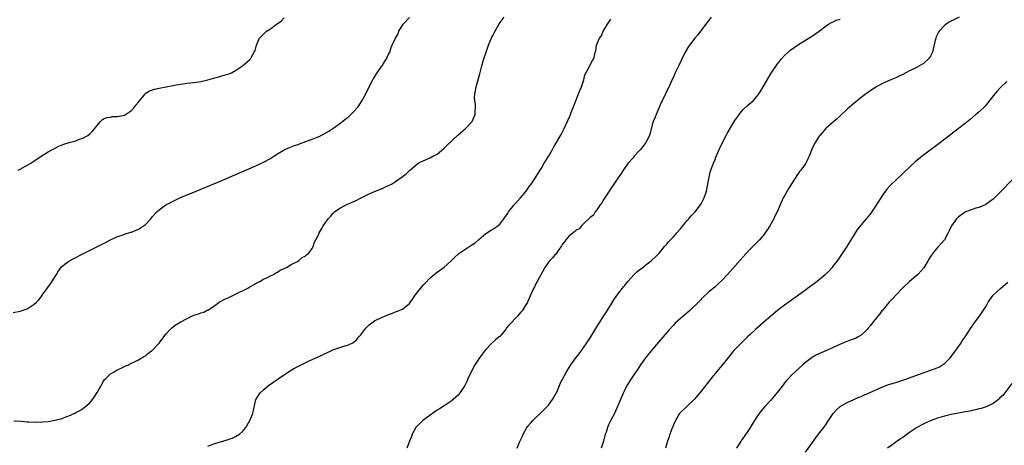
# Model space of a CAD drawing. Units: inches. Extents: x 2610000 to 2613000, y 1488000 to 1491000.
# Drawn here: x 2611231 to 2611514, y 1489540 to 1489662 of the extents above; entities that cross this region are included whole.
import ezdxf

# ---------------------------------------------------------------- set-up
doc = ezdxf.new("R2010")
doc.units = ezdxf.units.IN
doc.header["$MEASUREMENT"] = 0
doc.layers.add('LD26101488_10ft', color=254, linetype='Continuous')

msp = doc.modelspace()

# ---------------------------------------------------------------- linework, layer by layer
at = {"layer": 'LD26101488_10ft'}
for points, elevation in [([(2611229, 1489578.01), (2611231, 1489578.39), (2611233, 1489579.13), (2611235, 1489580.42), (2611235.66, 1489581), (2611236.32, 1489581.68), (2611237, 1489582.53), (2611237.35, 1489583), (2611239.67, 1489586.33), (2611241.41, 1489589), (2611241.98, 1489590.02), (2611243, 1489591.27), (2611244.24, 1489592.24), (2611245, 1489592.86), (2611246.38, 1489593.62), (2611249, 1489594.93), (2611253.27, 1489597), (2611255, 1489597.89), (2611255.75, 1489598.25), (2611257, 1489598.93), (2611259, 1489599.89), (2611260.31, 1489600.31), (2611261, 1489600.57), (2611262.85, 1489601.15), (2611263, 1489601.18), (2611265, 1489602.06), (2611265.59, 1489602.41), (2611266.48, 1489603), (2611267, 1489603.41), (2611268.56, 1489605), (2611269, 1489605.55), (2611270.32, 1489607), (2611271, 1489607.62), (2611272.94, 1489609), (2611274.27, 1489609.73), (2611275.6, 1489610.4), (2611276.95, 1489611), (2611280.45, 1489612.45), (2611289, 1489616.07), (2611299, 1489620.37), (2611300.82, 1489621.18), (2611301, 1489621.27), (2611303, 1489622.37), (2611303.37, 1489622.63), (2611303.96, 1489623), (2611305, 1489623.71), (2611306.65, 1489624.65), (2611307, 1489624.87), (2611308.45, 1489625.55), (2611309, 1489625.71), (2611309.91, 1489626.09), (2611311, 1489626.43), (2611311.41, 1489626.59), (2611313.22, 1489627.22), (2611315, 1489627.89), (2611317, 1489628.71), (2611319, 1489629.73), (2611319.79, 1489630.21), (2611321, 1489631), (2611323, 1489632.46), (2611324.44, 1489633.56), (2611325.55, 1489634.45), (2611326.17, 1489635), (2611327, 1489635.84), (2611328.03, 1489637), (2611328.45, 1489637.55), (2611329.25, 1489638.75), (2611330.51, 1489641), (2611331.47, 1489643), (2611332.47, 1489645), (2611332.66, 1489645.34), (2611333.74, 1489647), (2611335, 1489648.82), (2611335.15, 1489649), (2611335.82, 1489650.18), (2611336.44, 1489651), (2611337, 1489652.34), (2611337.33, 1489653), (2611337.74, 1489654.26), (2611338.07, 1489655), (2611339.02, 1489657), (2611339.73, 1489658.27), (2611339.99, 1489659), (2611341.18, 1489661), (2611343, 1489662.94)], 8250), ([(2611229.12, 1489546.88), (2611231.26, 1489546.74), (2611233, 1489546.6), (2611233.39, 1489546.61), (2611235, 1489546.5), (2611235.46, 1489546.54), (2611237, 1489546.52), (2611237.41, 1489546.59), (2611239, 1489546.72), (2611241, 1489547.05), (2611243, 1489547.58), (2611243.94, 1489547.94), (2611245, 1489548.3), (2611246.51, 1489549), (2611247, 1489549.25), (2611248.11, 1489549.89), (2611249, 1489550.44), (2611249.78, 1489551), (2611251, 1489552.09), (2611251.81, 1489553), (2611252.31, 1489553.69), (2611253.17, 1489555), (2611254.27, 1489557), (2611255, 1489558.29), (2611255.27, 1489558.73), (2611255.52, 1489559), (2611257, 1489560.42), (2611258.01, 1489561), (2611258.65, 1489561.35), (2611261, 1489562.48), (2611261.34, 1489562.66), (2611262.11, 1489563), (2611263, 1489563.48), (2611263.87, 1489563.87), (2611265, 1489564.44), (2611266.01, 1489565), (2611266.6, 1489565.4), (2611267, 1489565.58), (2611267.75, 1489566.25), (2611268.81, 1489567), (2611269, 1489567.15), (2611270.77, 1489569), (2611271, 1489569.26), (2611272.29, 1489571), (2611273, 1489571.91), (2611273.95, 1489573), (2611274.49, 1489573.51), (2611275.63, 1489574.37), (2611277, 1489575.22), (2611279, 1489576.36), (2611281, 1489577.29), (2611282.3, 1489577.7), (2611283, 1489577.99), (2611283.82, 1489578.18), (2611285, 1489578.77), (2611285.17, 1489578.83), (2611287, 1489580.07), (2611288.24, 1489581), (2611290.04, 1489581.96), (2611291, 1489582.36), (2611291.4, 1489582.6), (2611293, 1489583.33), (2611296.32, 1489585), (2611296.77, 1489585.23), (2611299.32, 1489586.68), (2611299.99, 1489587), (2611301, 1489587.61), (2611302.13, 1489588.13), (2611303, 1489588.58), (2611303.91, 1489589), (2611304.57, 1489589.43), (2611305, 1489589.63), (2611305.81, 1489590.19), (2611307, 1489590.7), (2611307.18, 1489590.82), (2611307.59, 1489591), (2611309, 1489591.86), (2611310.76, 1489592.76), (2611311.18, 1489593), (2611312.14, 1489593.86), (2611313, 1489594.29), (2611313.37, 1489594.62), (2611313.92, 1489595), (2611315, 1489596.43), (2611315.31, 1489597), (2611315.67, 1489598.33), (2611316.07, 1489599), (2611317, 1489600.82), (2611317.07, 1489601), (2611317.76, 1489602.24), (2611318.16, 1489603), (2611319, 1489604.07), (2611319.63, 1489605), (2611320.29, 1489605.71), (2611321, 1489606.55), (2611321.49, 1489607), (2611323, 1489608.1), (2611325, 1489609.1), (2611326.33, 1489609.67), (2611327, 1489610.02), (2611327.68, 1489610.32), (2611329.13, 1489611), (2611331, 1489611.96), (2611333, 1489612.84), (2611335, 1489613.65), (2611335.89, 1489614.1), (2611337, 1489614.57), (2611337.81, 1489615), (2611339, 1489615.73), (2611340.89, 1489617.11), (2611341, 1489617.2), (2611342.06, 1489617.94), (2611343, 1489618.92), (2611345.5, 1489621), (2611346.49, 1489621.51), (2611347, 1489621.73), (2611349, 1489622.52), (2611349.79, 1489623), (2611351, 1489623.61), (2611353, 1489625.34), (2611353.84, 1489626.16), (2611356.94, 1489629.06), (2611359.11, 1489631), (2611361.07, 1489633), (2611361.69, 1489634.31), (2611361.96, 1489635), (2611361.96, 1489635.96), (2611362.07, 1489637), (2611362.01, 1489637.99), (2611361.85, 1489639), (2611361.79, 1489639.79), (2611361.82, 1489641), (2611362.03, 1489641.97), (2611362.21, 1489643), (2611362.81, 1489645), (2611363, 1489645.69), (2611363.3, 1489646.7), (2611363.46, 1489647.46), (2611363.84, 1489649), (2611364.42, 1489651), (2611365.09, 1489653), (2611365.81, 1489655), (2611366.76, 1489657.24), (2611367, 1489657.73), (2611367.45, 1489658.55), (2611368.89, 1489661.11), (2611369.71, 1489662.29), (2611370.26, 1489663)], 8260), ([(2611429.84, 1489663), (2611429, 1489661.91), (2611428.63, 1489661.37), (2611426.76, 1489659), (2611426.01, 1489657.99), (2611425.15, 1489657), (2611423.62, 1489655), (2611423.38, 1489654.62), (2611422.39, 1489653), (2611421.29, 1489650.71), (2611420.66, 1489649.34), (2611419.52, 1489647), (2611419, 1489645.85), (2611418.22, 1489644.22), (2611417.45, 1489642.55), (2611417, 1489641.69), (2611416.79, 1489641.21), (2611416.68, 1489641), (2611415.76, 1489639), (2611415.5, 1489638.5), (2611415, 1489637.37), (2611414.87, 1489637), (2611414.01, 1489635), (2611413.72, 1489634.28), (2611413.16, 1489633), (2611413, 1489632.45), (2611412.32, 1489629.68), (2611412.09, 1489629), (2611411.04, 1489626.96), (2611410.21, 1489625.79), (2611409.53, 1489625), (2611409, 1489624.38), (2611407.7, 1489623), (2611407.4, 1489622.6), (2611405.98, 1489621), (2611405, 1489619.64), (2611404.51, 1489619), (2611403.93, 1489618.07), (2611403.21, 1489617), (2611401.9, 1489615), (2611401, 1489613.69), (2611400.55, 1489613), (2611399, 1489610.68), (2611398.37, 1489609.63), (2611397.9, 1489609), (2611397, 1489607.63), (2611396.5, 1489607), (2611395.96, 1489606.04), (2611395, 1489605.35), (2611394.85, 1489605.15), (2611393, 1489603.46), (2611392.56, 1489603), (2611391.83, 1489602.17), (2611391, 1489601.7), (2611390.65, 1489601.35), (2611390.16, 1489601), (2611389, 1489600.07), (2611388.04, 1489599), (2611387.62, 1489598.38), (2611387, 1489597.65), (2611386.77, 1489597.23), (2611385.73, 1489595.73), (2611385.16, 1489594.84), (2611385, 1489594.71), (2611384.22, 1489593.78), (2611383.46, 1489593), (2611383, 1489592.5), (2611381.95, 1489591), (2611379.78, 1489587), (2611379.53, 1489586.47), (2611379, 1489585.46), (2611378.73, 1489585), (2611377.84, 1489583), (2611377.62, 1489582.38), (2611377, 1489581), (2611375.75, 1489579), (2611375.44, 1489578.56), (2611375, 1489578.02), (2611374.08, 1489577), (2611371.59, 1489574.41), (2611371, 1489573.59), (2611370.72, 1489573.28), (2611370.53, 1489573), (2611369, 1489571.16), (2611368.85, 1489571), (2611367.83, 1489570.17), (2611366.77, 1489569.23), (2611366.58, 1489569), (2611365, 1489567.4), (2611363.93, 1489566.07), (2611363, 1489564.73), (2611361.88, 1489563), (2611360.79, 1489561), (2611359.86, 1489559), (2611359.61, 1489558.39), (2611358.97, 1489557), (2611357.66, 1489555), (2611357.36, 1489554.64), (2611357, 1489554.26), (2611356.36, 1489553.64), (2611355.59, 1489553), (2611355, 1489552.56), (2611353, 1489551.23), (2611351.69, 1489550.31), (2611351, 1489549.91), (2611349.63, 1489549), (2611346.88, 1489547), (2611345.96, 1489546.04), (2611344.94, 1489545.06), (2611344.88, 1489545), (2611343.82, 1489543), (2611343.59, 1489542.41), (2611343.08, 1489541), (2611342.23, 1489539)], 8280), ([(2611501.21, 1489663), (2611499, 1489661.92), (2611498.4, 1489661.6), (2611497.5, 1489661), (2611497, 1489660.63), (2611495.53, 1489659), (2611495.31, 1489658.69), (2611495, 1489658.11), (2611494.65, 1489657.35), (2611494.52, 1489657), (2611494.39, 1489656.39), (2611493.58, 1489653), (2611493, 1489651.82), (2611492.44, 1489651), (2611491, 1489649.71), (2611489, 1489648.59), (2611488.17, 1489648.17), (2611487, 1489647.61), (2611485, 1489646.55), (2611483.97, 1489646.03), (2611483, 1489645.59), (2611481.57, 1489645), (2611479, 1489643.83), (2611477.47, 1489643), (2611477.18, 1489642.82), (2611475, 1489641.32), (2611473, 1489639.87), (2611471.4, 1489638.6), (2611471, 1489638.31), (2611469, 1489636.53), (2611467.21, 1489634.79), (2611466.18, 1489633.82), (2611465.17, 1489633), (2611463, 1489631.1), (2611462.9, 1489631), (2611461.15, 1489629), (2611461, 1489628.79), (2611459.82, 1489627), (2611459.53, 1489626.47), (2611458.78, 1489624.78), (2611458.07, 1489623), (2611457.73, 1489622.26), (2611457.11, 1489621), (2611457, 1489620.82), (2611455.66, 1489619), (2611455.34, 1489618.66), (2611455, 1489618.17), (2611454.49, 1489617.51), (2611454.24, 1489617), (2611453, 1489615.11), (2611452.19, 1489613.81), (2611451, 1489611.63), (2611450.62, 1489611), (2611450.34, 1489610.34), (2611449.71, 1489609), (2611448.89, 1489607), (2611448.23, 1489605.77), (2611447.92, 1489605), (2611446.8, 1489603), (2611446.08, 1489601.92), (2611445.43, 1489601), (2611445, 1489600.43), (2611443.77, 1489599), (2611443.4, 1489598.6), (2611441.87, 1489597), (2611441, 1489596.13), (2611439, 1489593.97), (2611434.57, 1489589), (2611433, 1489587.32), (2611431.81, 1489586.19), (2611431, 1489585.48), (2611430.41, 1489585), (2611429, 1489583.77), (2611427.56, 1489582.44), (2611426.58, 1489581.42), (2611426.21, 1489581), (2611424.15, 1489579), (2611423.54, 1489578.46), (2611421, 1489576.3), (2611419.55, 1489575), (2611419, 1489574.44), (2611417.68, 1489573), (2611413, 1489567.53), (2611410.93, 1489565), (2611409.51, 1489563), (2611408.53, 1489561.47), (2611408.2, 1489561), (2611406.85, 1489559), (2611405.61, 1489557), (2611405, 1489555.83), (2611404.6, 1489555), (2611403.76, 1489553), (2611402.95, 1489551), (2611402.03, 1489549), (2611401, 1489547.04), (2611400.29, 1489545.71), (2611400.02, 1489545), (2611399.61, 1489543.61), (2611399.4, 1489543), (2611398.85, 1489541), (2611398.19, 1489539)], 8300), ([(2611230.44, 1489619), (2611231, 1489619.34), (2611234.07, 1489621), (2611234.64, 1489621.36), (2611237.06, 1489623), (2611239, 1489624.26), (2611240.24, 1489625), (2611242.13, 1489625.87), (2611243.56, 1489626.44), (2611245.06, 1489626.94), (2611247, 1489627.48), (2611247.8, 1489627.8), (2611249, 1489628.21), (2611250.46, 1489629), (2611251, 1489629.46), (2611251.8, 1489630.2), (2611252.48, 1489631), (2611253, 1489631.77), (2611254.11, 1489633), (2611254.55, 1489633.45), (2611255, 1489633.73), (2611255.87, 1489634.13), (2611257, 1489634.3), (2611257.58, 1489634.42), (2611259, 1489634.43), (2611259.43, 1489634.57), (2611261, 1489634.84), (2611261.29, 1489635), (2611263, 1489636.14), (2611263.83, 1489637), (2611264.28, 1489637.72), (2611265, 1489638.56), (2611265.17, 1489638.83), (2611265.34, 1489639), (2611266.73, 1489640.73), (2611266.96, 1489641.04), (2611268.15, 1489641.85), (2611269.65, 1489642.35), (2611271, 1489642.64), (2611275, 1489643.33), (2611275.43, 1489643.43), (2611277.84, 1489643.84), (2611279, 1489644.02), (2611280.13, 1489644.13), (2611282.42, 1489644.42), (2611283, 1489644.52), (2611285, 1489644.97), (2611287, 1489645.6), (2611288.11, 1489645.89), (2611289, 1489646.16), (2611289.67, 1489646.33), (2611291, 1489646.72), (2611291.76, 1489647), (2611293, 1489647.68), (2611295, 1489649), (2611297, 1489650.74), (2611297.23, 1489651), (2611297.46, 1489651.46), (2611298.37, 1489653), (2611298.58, 1489653.42), (2611299.01, 1489655), (2611299.86, 1489657), (2611301.9, 1489659), (2611303, 1489659.69), (2611304.74, 1489661), (2611304.9, 1489661.1), (2611305, 1489661.18), (2611306.12, 1489661.88), (2611307, 1489662.8)], 8240), ([(2611285, 1489539.6), (2611285.94, 1489539.94), (2611287, 1489540.35), (2611290.57, 1489541.43), (2611291, 1489541.59), (2611292.07, 1489541.93), (2611293, 1489542.37), (2611294.12, 1489543), (2611295, 1489543.83), (2611295.96, 1489545), (2611297.11, 1489547), (2611297.92, 1489549), (2611298.82, 1489553), (2611298.88, 1489553.12), (2611299.64, 1489554.36), (2611300.11, 1489555), (2611301, 1489555.8), (2611302.45, 1489557), (2611303.95, 1489558.05), (2611305.19, 1489559), (2611308.21, 1489561), (2611309.97, 1489562.04), (2611311.27, 1489562.73), (2611313, 1489563.59), (2611314.11, 1489564.11), (2611316.75, 1489565.25), (2611317, 1489565.39), (2611317.77, 1489565.77), (2611320.41, 1489567), (2611321, 1489567.26), (2611323, 1489567.98), (2611324.43, 1489568.43), (2611325, 1489568.59), (2611326.68, 1489569.31), (2611327, 1489569.54), (2611327.81, 1489570.19), (2611328.44, 1489571), (2611329, 1489571.63), (2611330.45, 1489573.55), (2611331, 1489574.12), (2611331.46, 1489574.54), (2611333, 1489575.65), (2611335, 1489576.62), (2611335.92, 1489577), (2611337, 1489577.47), (2611338.13, 1489577.87), (2611339, 1489578.22), (2611339.59, 1489578.41), (2611341, 1489579.05), (2611343, 1489580.64), (2611343.99, 1489582.01), (2611344.68, 1489583), (2611346.54, 1489585.46), (2611347, 1489585.94), (2611347.5, 1489586.5), (2611349, 1489587.99), (2611350.17, 1489589), (2611351, 1489589.63), (2611353, 1489591.07), (2611355, 1489592.88), (2611356.06, 1489593.94), (2611357, 1489594.81), (2611357.22, 1489595), (2611359, 1489596.22), (2611360.71, 1489597.29), (2611361, 1489597.51), (2611361.9, 1489598.1), (2611363, 1489599.1), (2611365, 1489600.79), (2611366.37, 1489601.63), (2611367.59, 1489602.41), (2611368.48, 1489603), (2611369, 1489603.45), (2611370.23, 1489605), (2611371, 1489606.08), (2611371.34, 1489606.66), (2611371.57, 1489607), (2611373.2, 1489609), (2611375, 1489611.06), (2611376.58, 1489613), (2611377.62, 1489614.38), (2611378.04, 1489615), (2611379, 1489616.43), (2611380.01, 1489617.99), (2611380.61, 1489619), (2611381, 1489619.61), (2611381.8, 1489621), (2611383, 1489622.98), (2611384.17, 1489625), (2611384.46, 1489625.54), (2611385, 1489626.36), (2611385.39, 1489627), (2611386.71, 1489629.29), (2611387, 1489629.82), (2611387.58, 1489631), (2611388.66, 1489633.34), (2611389.27, 1489634.73), (2611389.59, 1489635.59), (2611390.15, 1489637), (2611390.89, 1489639), (2611391.72, 1489641), (2611392.06, 1489641.94), (2611392.59, 1489643), (2611393.25, 1489645), (2611393.55, 1489646.45), (2611394.87, 1489648.87), (2611394.94, 1489649.06), (2611395.58, 1489650.42), (2611396.07, 1489651), (2611396.4, 1489652.4), (2611396.52, 1489653), (2611396.63, 1489653.37), (2611396.83, 1489655), (2611397.71, 1489657), (2611398.31, 1489657.69), (2611398.82, 1489659), (2611399, 1489659.26), (2611400.03, 1489661), (2611400.45, 1489661.55), (2611401, 1489662.41)], 8270), ([(2611374.05, 1489539), (2611374.72, 1489540.72), (2611375, 1489541.34), (2611375.57, 1489542.43), (2611375.79, 1489543), (2611376.82, 1489545), (2611377, 1489545.25), (2611377.82, 1489546.18), (2611378.5, 1489547), (2611379, 1489547.48), (2611381, 1489549.34), (2611382.67, 1489551), (2611383, 1489551.37), (2611384.22, 1489553), (2611385, 1489554.31), (2611385.23, 1489554.77), (2611385.63, 1489555.63), (2611386.21, 1489557), (2611386.43, 1489557.57), (2611387, 1489558.69), (2611387.09, 1489558.91), (2611388.24, 1489561), (2611388.55, 1489561.45), (2611389.52, 1489563), (2611390.95, 1489565), (2611391.86, 1489566.14), (2611393.92, 1489569), (2611395.2, 1489571), (2611397, 1489573.97), (2611397.65, 1489575), (2611399, 1489577.13), (2611399.74, 1489578.26), (2611402.05, 1489581.95), (2611403, 1489583.37), (2611404.59, 1489585.41), (2611405, 1489585.85), (2611405.52, 1489586.48), (2611405.9, 1489587), (2611407.75, 1489589), (2611408.38, 1489589.62), (2611409, 1489590.13), (2611410.16, 1489591), (2611411, 1489591.68), (2611412.72, 1489593), (2611413.89, 1489594.1), (2611414.77, 1489595), (2611415, 1489595.25), (2611416.46, 1489597), (2611417, 1489597.61), (2611417.63, 1489598.37), (2611419, 1489599.85), (2611420.03, 1489601), (2611421, 1489602.12), (2611421.39, 1489602.61), (2611421.74, 1489603), (2611423, 1489604.5), (2611423.44, 1489605), (2611424.12, 1489605.88), (2611425, 1489606.76), (2611425.22, 1489607), (2611426.81, 1489609), (2611427, 1489609.33), (2611427.56, 1489610.44), (2611427.87, 1489611), (2611428.48, 1489613), (2611429, 1489615.6), (2611429.25, 1489617), (2611429.61, 1489618.39), (2611429.79, 1489619), (2611430.28, 1489620.28), (2611430.53, 1489621), (2611431, 1489622.11), (2611431.24, 1489622.76), (2611431.63, 1489623.63), (2611432.19, 1489625), (2611432.43, 1489625.57), (2611433.14, 1489627), (2611434.19, 1489629), (2611434.48, 1489629.52), (2611436.72, 1489633.28), (2611437.51, 1489634.49), (2611437.89, 1489635), (2611439, 1489636.41), (2611440.35, 1489637.65), (2611441.45, 1489638.55), (2611441.95, 1489639), (2611443, 1489640.17), (2611443.61, 1489641), (2611444.13, 1489641.87), (2611444.87, 1489643), (2611447.11, 1489646.89), (2611448.55, 1489649), (2611449, 1489649.6), (2611450.11, 1489651), (2611451, 1489651.97), (2611452.06, 1489653), (2611452.56, 1489653.44), (2611455, 1489655.14), (2611459, 1489657.62), (2611461, 1489659.02), (2611463, 1489660.56), (2611463.66, 1489661), (2611464.49, 1489661.51), (2611465, 1489661.72), (2611465.87, 1489662.13), (2611467, 1489662.44)], 8290), ([(2611515, 1489644.48), (2611513.2, 1489642.8), (2611512.23, 1489641.77), (2611511.53, 1489641), (2611509, 1489637.78), (2611508.64, 1489637.36), (2611507, 1489635.79), (2611506.1, 1489635), (2611504.41, 1489633.59), (2611503, 1489632.45), (2611501, 1489630.89), (2611495.9, 1489627), (2611491, 1489623.32), (2611489.69, 1489622.31), (2611488.61, 1489621.39), (2611487, 1489619.9), (2611483, 1489616.17), (2611481.41, 1489614.59), (2611480.47, 1489613.53), (2611479, 1489611.51), (2611478.01, 1489609.99), (2611477, 1489608.35), (2611475.61, 1489606.39), (2611475, 1489605.59), (2611474.47, 1489605), (2611473, 1489603.3), (2611471.98, 1489602.02), (2611471, 1489600.52), (2611468.91, 1489597), (2611467.62, 1489595), (2611466.21, 1489593), (2611465, 1489591.43), (2611464.66, 1489591), (2611463.89, 1489590.11), (2611462.81, 1489589), (2611461, 1489587.47), (2611459.6, 1489586.4), (2611457.63, 1489585), (2611457, 1489584.52), (2611453, 1489581.62), (2611452.65, 1489581.35), (2611451, 1489580.17), (2611449, 1489578.64), (2611447, 1489577.01), (2611445, 1489575.3), (2611442.72, 1489573.28), (2611441, 1489571.66), (2611440.34, 1489571), (2611439.64, 1489570.36), (2611437, 1489567.69), (2611436.34, 1489567), (2611435.71, 1489566.29), (2611433, 1489562.92), (2611431.39, 1489561), (2611429.78, 1489559), (2611427, 1489555.4), (2611425, 1489552.97), (2611421, 1489549.3), (2611420.77, 1489549), (2611419.61, 1489547), (2611419.42, 1489546.58), (2611419, 1489545.7), (2611418.82, 1489545.18), (2611418.58, 1489544.58), (2611418.01, 1489543), (2611417.76, 1489542.24), (2611417.27, 1489541), (2611417, 1489540.03), (2611416.74, 1489539)], 8310), ([(2611517, 1489616.7), (2611513, 1489612.57), (2611511, 1489610.62), (2611508.91, 1489609.1), (2611507, 1489608.31), (2611506.06, 1489608.06), (2611505, 1489607.71), (2611503.12, 1489607), (2611503, 1489606.94), (2611501, 1489605.5), (2611500.74, 1489605.26), (2611500.48, 1489605), (2611499.04, 1489603), (2611498.42, 1489601.58), (2611498.09, 1489601), (2611497, 1489599), (2611496.08, 1489597.92), (2611495, 1489596.75), (2611493.6, 1489595), (2611493.35, 1489594.65), (2611493, 1489594.15), (2611492.57, 1489593.43), (2611492.35, 1489593), (2611491.08, 1489590.92), (2611489.31, 1489589), (2611486.93, 1489587), (2611485, 1489585.13), (2611483, 1489583.08), (2611482.04, 1489581.96), (2611481, 1489580.89), (2611479.43, 1489579), (2611479.26, 1489578.74), (2611479, 1489578.48), (2611478.38, 1489577.62), (2611477.81, 1489577), (2611476.23, 1489575), (2611475.74, 1489574.26), (2611475, 1489573.47), (2611474.81, 1489573.19), (2611474.61, 1489573), (2611473, 1489571.52), (2611472.2, 1489571), (2611471.44, 1489570.56), (2611471, 1489570.46), (2611470.2, 1489570.2), (2611467.33, 1489569), (2611465, 1489567.93), (2611462.84, 1489567), (2611460.18, 1489565.82), (2611458.92, 1489565.08), (2611457, 1489563.64), (2611456.26, 1489563), (2611454.06, 1489561), (2611453, 1489559.99), (2611452.02, 1489559), (2611451.53, 1489558.47), (2611451, 1489557.77), (2611450.65, 1489557.35), (2611448.87, 1489555), (2611447.98, 1489554.02), (2611447, 1489552.85), (2611445.27, 1489551), (2611444.22, 1489549.78), (2611443, 1489548.02), (2611442.36, 1489547), (2611441.82, 1489546.18), (2611441, 1489544.79), (2611439, 1489541.79), (2611438.43, 1489541), (2611437.18, 1489539)], 8320), ([(2611457, 1489537.82), (2611459, 1489540.66), (2611459.99, 1489542.01), (2611460.81, 1489543), (2611462.34, 1489545), (2611463, 1489545.94), (2611463.68, 1489547), (2611465.01, 1489549), (2611465.93, 1489550.07), (2611467.02, 1489550.98), (2611469, 1489552.16), (2611470.94, 1489553.06), (2611472.33, 1489553.67), (2611473, 1489553.91), (2611473.75, 1489554.25), (2611475, 1489554.74), (2611479, 1489556.54), (2611480.76, 1489557.24), (2611482.27, 1489557.73), (2611483, 1489557.94), (2611485, 1489558.56), (2611487, 1489559.27), (2611490.61, 1489560.61), (2611491.77, 1489561), (2611493, 1489561.45), (2611494.15, 1489561.85), (2611495.55, 1489562.45), (2611496.48, 1489563), (2611497, 1489563.4), (2611498.62, 1489565), (2611500.16, 1489567), (2611501.6, 1489569), (2611502.15, 1489569.85), (2611502.96, 1489571), (2611504.25, 1489573), (2611504.53, 1489573.47), (2611505, 1489574.12), (2611505.35, 1489574.65), (2611507, 1489576.9), (2611507.86, 1489578.14), (2611509, 1489579.87), (2611509.64, 1489581), (2611511.07, 1489583), (2611513.13, 1489585), (2611515.24, 1489586.76)], 8330), ([(2611516.41, 1489557.59), (2611513.79, 1489554.21), (2611513, 1489553.45), (2611512.79, 1489553.21), (2611512.55, 1489553), (2611511, 1489551.83), (2611509.26, 1489551), (2611509, 1489550.89), (2611507.59, 1489550.41), (2611507, 1489550.29), (2611505.98, 1489550.02), (2611505, 1489549.85), (2611504.31, 1489549.69), (2611503, 1489549.45), (2611501.08, 1489549.08), (2611499, 1489548.65), (2611497, 1489548.19), (2611495, 1489547.63), (2611493.2, 1489547), (2611491.68, 1489546.32), (2611490.35, 1489545.65), (2611489, 1489544.87), (2611487, 1489543.51), (2611485, 1489542.09), (2611484.34, 1489541.66), (2611483.45, 1489541), (2611481.88, 1489539.88), (2611480.62, 1489539)], 8340)]:
    msp.add_lwpolyline(points, dxfattribs=dict(at, elevation=elevation))

doc.saveas('drawing.dxf')
